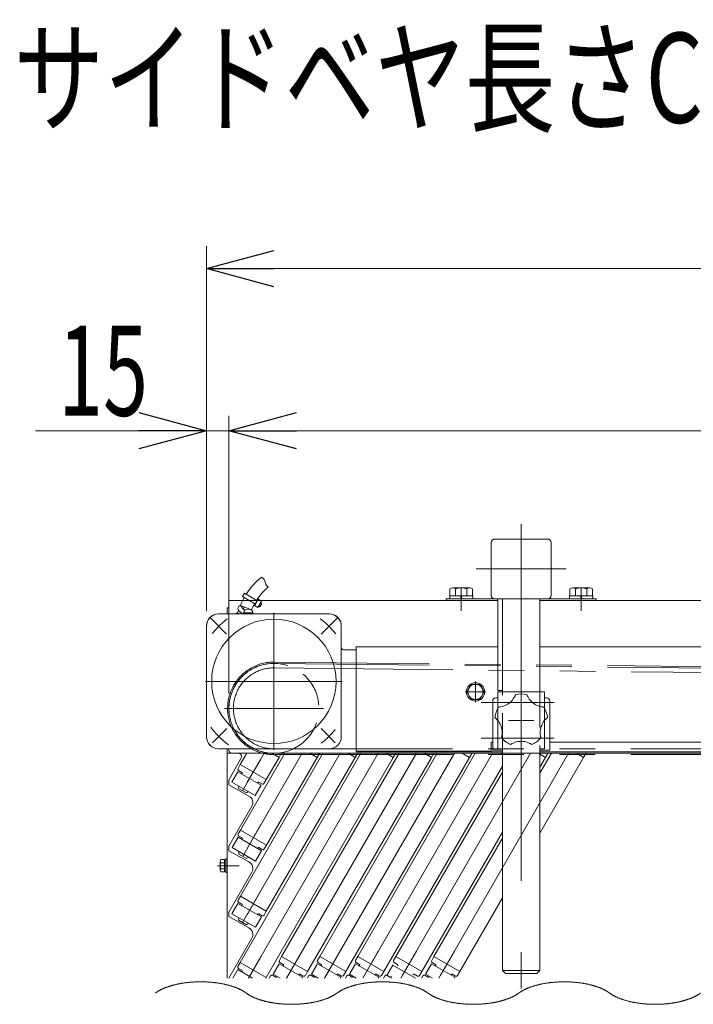
# Model space of a CAD drawing. Units: millimetres. Extents: x -2955 to 2955, y -2027 to 2027.
# Drawn here: x 1370 to 1819, y 140 to 797 of the extents above; entities that cross this region are included whole.
import ezdxf
from ezdxf.enums import TextEntityAlignment as Align

# ---------------------------------------------------------------- set-up
doc = ezdxf.new("R2010")
doc.units = ezdxf.units.MM
doc.header["$LTSCALE"] = 3.75
for name, pattern in [('CENTERX2', [101.6, 63.5, -12.7, 12.7, -12.7]), ('DASHED2', [9.525, 6.35, -3.175]), ('PHANTOM', [63.5, 31.75, -6.35, 6.35, -6.35, 6.35, -6.35])]:
    doc.linetypes.add(name, pattern=pattern)
for name, color, linetype in [('11', 7, 'Continuous'), ('13', 7, 'Continuous'), ('37', 7, 'Continuous'), ('39', 7, 'Continuous'), ('43', 7, 'Continuous'), ('5', 7, 'Continuous'), ('50', 7, 'Continuous'), ('54', 7, 'Continuous'), ('55', 7, 'Continuous'), ('56', 7, 'Continuous'), ('61', 7, 'Continuous'), ('74', 7, 'Continuous'), ('78', 7, 'Continuous'), ('79', 7, 'Continuous'), ('9', 7, 'Continuous'), ('Layer0079', 7, 'Continuous'), ('Layer0081', 7, 'Continuous'), ('Layer0082', 7, 'Continuous'), ('Layer0083', 7, 'Continuous'), ('Layer0084', 7, 'Continuous'), ('Layer0085', 7, 'Continuous')]:
    doc.layers.add(name, color=color, linetype=linetype)
doc.styles.add('dcStyle0', font='ＭＳ Ｐゴシック')
doc.dimstyles.new('dc_Rotated', dxfattribs={"dimtxt": 60, "dimasz": 45.000029, "dimexe": 10, "dimexo": 15, "dimgap": 15, "dimtad": 3, "dimdec": 8, "dimdsep": 46, "dimtxsty": 'dcStyle0', "dimblk1": 'OPEN30', "dimblk2": 'OPEN30', "dimsah": 1, "dimcen": 0.09, "dimclrd": 2, "dimclre": 2, "dimclrt": 2, "dimadec": 0, "dimazin": 2, "dimtfac": 1, "dimtdec": 4, "dimtmove": 0, "dimatfit": 3, "dimfxl": 1, "dimarcsym": 1})

# ---------------------------------------------------------------- blocks, each defined once
blk = doc.blocks.new('DC_GROUP_W_SGA_S_030A_3_6')
at = {"color": 3, "linetype": 'Continuous', "lineweight": 13}
for points in [[(1520.78, 147.57), (1519.96, 148.18), (1517.18, 149.85), (1512.86, 151.67), (1507.88, 153.15), (1502.37, 154.24), (1496.51, 154.9), (1490.47, 155.13), (1484.42, 154.9), (1478.56, 154.24), (1473.05, 153.15), (1468.07, 151.67), (1463.75, 149.85), (1460.98, 148.18), (1460.16, 147.57)], [(1642.02, 147.57), (1641.2, 148.18), (1638.42, 149.85), (1634.11, 151.67), (1629.12, 153.15), (1623.62, 154.24), (1617.75, 154.9), (1611.71, 155.13), (1605.67, 154.9), (1599.8, 154.24), (1594.3, 153.15), (1589.31, 151.67), (1585, 149.85), (1582.22, 148.18), (1581.4, 147.57)], [(1763.26, 147.57), (1762.44, 148.18), (1759.67, 149.85), (1755.35, 151.67), (1750.37, 153.15), (1744.86, 154.24), (1739, 154.9), (1732.95, 155.13), (1726.91, 154.9), (1721.05, 154.24), (1715.54, 153.15), (1710.56, 151.67), (1706.24, 149.85), (1703.46, 148.18), (1702.64, 147.57)], [(1520.78, 147.57), (1521.6, 146.96), (1524.37, 145.29), (1528.69, 143.47), (1533.68, 141.99), (1539.18, 140.9), (1545.04, 140.24), (1551.09, 140.01), (1557.13, 140.24), (1563, 140.9), (1568.5, 141.99), (1573.49, 143.47), (1577.8, 145.29), (1580.58, 146.96), (1581.4, 147.57)], [(1642.02, 147.57), (1642.84, 146.96), (1645.62, 145.29), (1649.93, 143.47), (1654.92, 141.99), (1660.42, 140.9), (1666.29, 140.24), (1672.33, 140.01), (1678.38, 140.24), (1684.24, 140.9), (1689.74, 141.99), (1694.73, 143.47), (1699.05, 145.29), (1701.82, 146.96), (1702.64, 147.57)], [(1763.26, 147.57), (1764.09, 146.96), (1766.86, 145.29), (1771.18, 143.47), (1776.16, 141.99), (1781.67, 140.9), (1787.53, 140.24), (1793.58, 140.01), (1799.62, 140.24), (1805.48, 140.9), (1810.99, 141.99), (1815.97, 143.47), (1820.29, 145.29), (1823.06, 146.96), (1823.89, 147.57)]]:
    blk.add_open_spline(points, degree=2, knots=[9.138923, 9.138923, 9.138923, 11.190307, 15.588431, 20.544041, 25.972226, 31.757415, 37.764267, 43.846224, 49.853077, 55.638265, 61.06645, 66.022061, 70.420185, 72.471569, 72.471569, 72.471569], dxfattribs=at)
blk = doc.blocks.new('_Open30')
at = {"color": 0, "linetype": 'ByBlock', "lineweight": -2}
for p, q in [((-1, 0.267949), (0, 0)), ((0, 0), (-1, -0.267949)), ((0, 0), (-1, 0))]:
    blk.add_line(p, q, dxfattribs=at)
blk = doc.blocks.new('*D150')
at = {"color": 2, "linetype": 'Continuous', "lineweight": 13}
for p, q in [((1509.24, 347.57), (1509.24, 532.87)), ((2519.24, 419.57), (2519.24, 532.87)), ((1509.24, 522.87), (2519.24, 522.87))]:
    blk.add_line(p, q, dxfattribs=at)
at = {"color": 2, "xscale": 45.00004211422929, "yscale": 44.99984052335464}
for p, rotation in [((1509.24, 522.87), 180), ((2519.24, 522.87), 360)]:
    blk.add_blockref('_Open30', p, dxfattribs=dict(at, rotation=rotation))
at = {"color": 2, "style": 'dcStyle0', "width": 0.6875}
blk.add_text('1010', height=60, dxfattribs=at).set_placement((1954.24, 537.87), (2074.24, 537.87), align=Align.FIT)
blk = doc.blocks.new('*D152')
at = {"color": 2, "linetype": 'Continuous', "lineweight": 13}
for p, q in [((1494.24, 402.37), (1494.24, 532.87)), ((1509.24, 347.57), (1509.24, 532.87)), ((1380.26, 522.87), (1494.24, 522.87)), ((1509.24, 522.87), (1494.24, 522.87))]:
    blk.add_line(p, q, dxfattribs=at)
at = {"color": 2, "xscale": 45.00004211422929, "yscale": 44.99984052335464, "rotation": 360}
blk.add_blockref('_Open30', (1494.24, 522.87), dxfattribs=at)
at = {"color": 2, "style": 'dcStyle0', "width": 0.6875}
blk.add_text('15', height=60, dxfattribs=at).set_placement((1395.26, 532.87), (1455.26, 532.87), align=Align.FIT)
blk = doc.blocks.new('DC_GROUP_W_SGA_S_030A_3_199')
at = {"color": 140, "linetype": 'Continuous', "lineweight": 13}
for p, q in [((1736.73, 412.57), (1736.73, 417.35)), ((1749.87, 418.07), (1738.61, 418.07)), ((1740.49, 412.57), (1740.49, 417.35)), ((1747.99, 412.57), (1747.99, 417.35)), ((1751.75, 412.57), (1751.75, 417.35)), ((1736.54, 410.57), (1736.54, 412.57)), ((1751.94, 412.57), (1736.54, 412.57)), ((1751.94, 410.57), (1736.54, 410.57)), ((1743.7, 412.57), (1744.24, 410.57)), ((1744.24, 412.57), (1744.78, 410.57)), ((1751.94, 410.57), (1751.94, 412.57))]:
    blk.add_line(p, q, dxfattribs=at)
at = {"color": 3, "linetype": 'CENTERX2', "lineweight": 13}
blk.add_line((1744.24, 418.07), (1744.24, 410.57), dxfattribs=at)
at = {"color": 140, "linetype": 'Continuous', "lineweight": 13}
for centre, radius, start, end in [((1738.61, 415.28), 2.79, 47.7545, 132.2455), ((1744.24, 407.99), 10.08, 68.13455, 111.86545), ((1749.87, 415.28), 2.79, 47.7545, 132.2455)]:
    blk.add_arc(centre, radius, start, end, dxfattribs=at)
blk = doc.blocks.new('DC_GROUP_W_SGA_S_030A_3_198')
at = {"linetype": 'Continuous'}
blk.add_blockref('DC_GROUP_W_SGA_S_030A_3_199', (0, 0), dxfattribs=at)
blk = doc.blocks.new('DC_GROUP_W_SGA_S_030A_3_201')
at = {"color": 140, "linetype": 'Continuous', "lineweight": 13}
for p, q in [((1656.73, 412.57), (1656.73, 417.35)), ((1669.87, 418.07), (1658.61, 418.07)), ((1660.49, 412.57), (1660.49, 417.35)), ((1667.99, 412.57), (1667.99, 417.35)), ((1671.75, 412.57), (1671.75, 417.35)), ((1656.54, 410.57), (1656.54, 412.57)), ((1671.94, 412.57), (1656.54, 412.57)), ((1671.94, 410.57), (1656.54, 410.57)), ((1663.7, 412.57), (1664.24, 410.57)), ((1664.24, 412.57), (1664.78, 410.57)), ((1671.94, 410.57), (1671.94, 412.57))]:
    blk.add_line(p, q, dxfattribs=at)
at = {"color": 3, "linetype": 'CENTERX2', "lineweight": 13}
blk.add_line((1664.24, 418.07), (1664.24, 410.57), dxfattribs=at)
at = {"color": 140, "linetype": 'Continuous', "lineweight": 13}
for centre, radius, start, end in [((1658.61, 415.28), 2.79, 47.7545, 132.2455), ((1664.24, 407.99), 10.08, 68.13455, 111.86545), ((1669.87, 415.28), 2.79, 47.7545, 132.2455)]:
    blk.add_arc(centre, radius, start, end, dxfattribs=at)
blk = doc.blocks.new('DC_GROUP_W_SGA_S_030A_3_200')
at = {"linetype": 'Continuous'}
blk.add_blockref('DC_GROUP_W_SGA_S_030A_3_201', (0, 0), dxfattribs=at)
blk = doc.blocks.new('DC_GROUP_W_SGA_S_030A_3_130')
at = {"layer": '56', "color": 7, "linetype": 'Continuous', "lineweight": 13}
for p, q in [((1502.24, 400.57), (1576.24, 400.57)), ((1494.24, 318.57), (1494.24, 392.57)), ((1584.24, 378.57), (1584.24, 392.57)), ((1586.24, 376.57), (1594.24, 376.57)), ((1594.24, 310.57), (1502.24, 310.57))]:
    blk.add_line(p, q, dxfattribs=at)
at = {"layer": '56', "color": 3, "linetype": 'CENTERX2', "lineweight": 13}
blk.add_line((1539.24, 391.57), (1539.24, 397.57), dxfattribs=at)
at = {"layer": '56', "color": 7, "linetype": 'Continuous', "lineweight": 13}
for centre, radius, start, end in [((1502.24, 392.57), 8, 90, 180), ((1576.24, 392.57), 8, 0, 90), ((1586.24, 378.57), 2, 180, 270), ((1598.24, 321.07), 4.2, 162.24721, 197.75279), ((1502.24, 318.57), 8, 180, 270)]:
    blk.add_arc(centre, radius, start, end, dxfattribs=at)
blk = doc.blocks.new('DC_GROUP_W_SGA_S_030A_3_129')
at = {"layer": '55', "color": 7, "linetype": 'Continuous', "lineweight": 13}
for p, q in [((1519.59, 414.43), (1518.32, 412.28)), ((1519.59, 414.43), (1528.2, 409.36)), ((1518.32, 412.28), (1526.93, 407.2)), ((1528.81, 410.38), (1526.33, 406.18)), ((1530.96, 409.11), (1528.48, 404.91)), ((1528.81, 410.38), (1530.96, 409.11)), ((1531.22, 407.58), (1529.95, 405.42)), ((1530.36, 408.09), (1531.22, 407.58)), ((1514.18, 401.1), (1513.99, 400.57)), ((1514.76, 401.42), (1516.8, 400.57)), ((1515.02, 401.31), (1515.7, 402.96)), ((1516.97, 406.28), (1524.36, 403.22)), ((1517.53, 400.57), (1517.75, 401.12)), ((1518.88, 403.83), (1519.46, 405.25)), ((1525.49, 401.27), (1518.99, 401.27)), ((1518.99, 401.27), (1518.99, 400.57)), ((1519.44, 401.27), (1519.44, 402.54)), ((1525.04, 401.27), (1525.04, 402.54)), ((1525.49, 401.27), (1525.49, 400.57)), ((1526.33, 406.18), (1528.48, 404.91)), ((1529.09, 405.93), (1529.95, 405.42)), ((1576.04, 400.57), (1502.44, 400.57)), ((1494.24, 318.77), (1494.24, 392.37)), ((1584.24, 318.77), (1584.24, 392.37)), ((1576.04, 310.57), (1502.44, 310.57))]:
    blk.add_line(p, q, dxfattribs=at)
at = {"layer": '55', "color": 3, "linetype": 'CENTERX2', "lineweight": 13}
for p, q in [((1539.24, 309.92), (1539.24, 401.22)), ((1507.69, 387.12), (1496.64, 398.17)), ((1570.79, 387.12), (1581.84, 398.17)), ((1493.59, 355.57), (1584.89, 355.57)), ((1507.8, 324.13), (1498.32, 314.65)), ((1570.68, 324.13), (1580.16, 314.65))]:
    blk.add_line(p, q, dxfattribs=at)
at = {"layer": '55', "color": 7, "linetype": 'Continuous', "lineweight": 13}
blk.add_circle((1539.24, 355.57), 41.5, dxfattribs=at)
for centre, radius, start, end in [((1557.32, 391.21), 42.92, 127.83449, 148.35121), ((1528.47, 420.64), 5.13, 7.29521, 60.5432), ((1538.23, 422.39), 4.8, 193.20333, 235.02187), ((1557.32, 391.21), 34.92, 128.71368, 148.08802), ((1557.01, 390.83), 42.92, 151.05145, 158.90497), ((1557.01, 390.83), 34.92, 151.40695, 159.22689), ((1514.65, 400.93), 0.5, 70, 160), ((1517.27, 404.2), 2.05, 95.84283, 200.00134), ((1521.28, 407.13), 6.96, 211.39885, 250.75985), ((1523.06, 408.87), 6.55, 203.64922, 241.5611), ((1519.94, 402.54), 0.5, 120.73787, 180), ((1522.24, 398.67), 5, 59.26213, 120.73787), ((1524.54, 402.54), 0.5, 360, 59.26213), ((1502.44, 392.37), 8.2, 90, 180), ((1576.04, 392.37), 8.2, 0, 90), ((1502.44, 318.77), 8.2, 180, 270), ((1576.04, 318.77), 8.2, 270, 0)]:
    blk.add_arc(centre, radius, start, end, dxfattribs=at)
at = {"layer": '55', "color": 3, "linetype": 'CENTERX2', "lineweight": 13}
for start, end in [(126.43679, 142.09993), (37.49129, 53.56321), (215.85241, 234.42644), (307.72139, 321.83463)]:
    blk.add_arc((1539.24, 355.57), 52, start, end, dxfattribs=at)
blk = doc.blocks.new('*D177')
at = {"layer": '54', "color": 2, "linetype": 'Continuous', "lineweight": 13}
for p, q in [((1494.24, 402.37), (1494.24, 646.01)), ((2619.24, 341.87), (2619.24, 646.01)), ((1494.24, 631.01), (2619.24, 631.01))]:
    blk.add_line(p, q, dxfattribs=at)
at = {"layer": '54', "color": 2, "xscale": 45.00004211422929, "yscale": 44.99984052335464}
for p, rotation in [((1494.24, 631.01), 180), ((2619.24, 631.01), 360)]:
    blk.add_blockref('_Open30', p, dxfattribs=dict(at, rotation=rotation))
at = {"layer": '54', "color": 2, "style": 'dcStyle0', "width": 0.6875}
blk.add_text('1125', height=60, dxfattribs=at).set_placement((1996.74, 646.01), (2116.74, 646.01), align=Align.FIT)
blk = doc.blocks.new('DC_GROUP_W_SGA_S_030A_3_128')
at = {"layer": '43', "color": 7, "linetype": 'Continuous', "lineweight": 13}
for p, q in [((1814.24, 409.57), (2356.74, 409.57)), ((1814.24, 307.57), (2356.74, 307.57))]:
    blk.add_line(p, q, dxfattribs=at)
blk = doc.blocks.new('DC_GROUP_W_SGA_S_030A_3_127')
at = {"layer": '43', "color": 7, "linetype": 'Continuous', "lineweight": 13}
for p, q in [((1509.24, 409.57), (1688.74, 409.57)), ((1509.24, 409.57), (1509.24, 400.57)), ((1716.74, 409.57), (1814.24, 409.57)), ((1511.24, 307.57), (1691.74, 307.57)), ((1716.74, 307.57), (1814.24, 307.57))]:
    blk.add_line(p, q, dxfattribs=at)
at = {"layer": '43', "color": 3, "linetype": 'PHANTOM', "lineweight": 13}
blk.add_line((1716.74, 307.57), (1691.74, 307.57), dxfattribs=at)
at = {"layer": '43', "color": 7, "linetype": 'Continuous', "lineweight": 13}
blk.add_arc((1511.24, 309.57), 2, 180, 270, dxfattribs=at)
at = {"layer": '43', "linetype": 'Continuous'}
blk.add_blockref('DC_GROUP_W_SGA_S_030A_3_128', (0, 0), dxfattribs=at)
blk = doc.blocks.new('DC_GROUP_W_SGA_S_030A_3_247')
at = {"layer": '43', "color": 3, "linetype": 'CENTERX2', "lineweight": 13}
blk.add_line((1679.84, 348.57), (1667.64, 348.57), dxfattribs=at)
at = {"layer": '43', "color": 140, "linetype": 'Continuous', "lineweight": 13}
for p, q in [((1670.85, 353.57), (1667.97, 348.57)), ((1667.97, 348.57), (1670.85, 343.57)), ((1676.63, 353.57), (1670.85, 353.57)), ((1679.51, 348.57), (1676.63, 353.57)), ((1676.63, 343.57), (1679.51, 348.57)), ((1670.85, 343.57), (1676.63, 343.57))]:
    blk.add_line(p, q, dxfattribs=at)
blk.add_circle((1673.74, 348.57), 5, dxfattribs=at)
blk = doc.blocks.new('DC_GROUP_W_SGA_S_030A_3_246')
at = {"layer": '43', "color": 3, "linetype": 'CENTERX2', "lineweight": 13}
blk.add_line((1673.74, 342.47), (1673.74, 354.67), dxfattribs=at)
at = {"layer": '43', "color": 140, "linetype": 'Continuous', "lineweight": 13}
blk.add_circle((1673.74, 348.57), 6.1, dxfattribs=at)
at = {"layer": '43', "linetype": 'Continuous'}
blk.add_blockref('DC_GROUP_W_SGA_S_030A_3_247', (0, 0), dxfattribs=at)
blk = doc.blocks.new('DC_GROUP_W_SGA_S_030A_3_122')
at = {"layer": '37', "color": 3, "linetype": 'CENTERX2', "lineweight": 13}
for p, q in [((1704.24, 460.57), (1704.24, 150.57)), ((1734.24, 430.57), (1674.24, 430.57))]:
    blk.add_line(p, q, dxfattribs=at)
at = {"layer": '37', "color": 7, "linetype": 'Continuous', "lineweight": 13}
for p, q in [((1684.24, 413.07), (1684.24, 448.07)), ((1721.74, 450.57), (1686.74, 450.57)), ((1724.24, 448.07), (1724.24, 413.07)), ((1654.24, 410.57), (1754.24, 410.57)), ((1654.24, 409.57), (1654.24, 410.57)), ((1688.74, 410.57), (1688.74, 349.57)), ((1691.74, 348.57), (1691.74, 410.57)), ((1716.74, 410.57), (1716.74, 348.57)), ((1754.24, 410.57), (1754.24, 409.57)), ((1688.74, 349.57), (1691.74, 349.57)), ((1691.74, 162.57), (1691.74, 310.57)), ((1716.74, 310.57), (1716.74, 162.57)), ((1691.74, 162.57), (1693.74, 160.57)), ((1716.74, 162.57), (1691.74, 162.57)), ((1714.74, 160.57), (1693.74, 160.57)), ((1716.74, 162.57), (1714.74, 160.57))]:
    blk.add_line(p, q, dxfattribs=at)
at = {"layer": '37', "color": 4, "linetype": 'DASHED2', "lineweight": 13}
for p, q in [((1691.74, 310.57), (1691.74, 348.57)), ((1716.74, 348.57), (1716.74, 310.57))]:
    blk.add_line(p, q, dxfattribs=at)
at = {"layer": '37', "color": 7, "linetype": 'Continuous', "lineweight": 13}
for centre, start, end in [((1686.74, 448.07), 90, 180), ((1721.74, 448.07), 0, 90), ((1686.74, 413.07), 180, 270), ((1721.74, 413.07), 270, 0)]:
    blk.add_arc(centre, 2.5, start, end, dxfattribs=at)
blk = doc.blocks.new('DC_GROUP_W_SGA_S_030A_3_124')
at = {"layer": 'Layer0084', "color": 7, "linetype": 'Continuous', "lineweight": 18}
for p, q in [((1696.22, 341.04), (1697.03, 341.72)), ((1697.03, 341.72), (1697.79, 342.46)), ((1697.79, 342.46), (1698.39, 343.13)), ((1698.39, 343.13), (1698.94, 343.84)), ((1698.94, 343.84), (1699.44, 344.61)), ((1699.44, 344.61), (1699.89, 345.4)), ((1699.99, 345.6), (1699.89, 345.4)), ((1700.13, 345.88), (1699.99, 345.6)), ((1700.25, 346.15), (1700.13, 345.88)), ((1700.33, 346.33), (1700.25, 346.15)), ((1700.39, 346.48), (1700.33, 346.33)), ((1700.44, 346.6), (1700.39, 346.48)), ((1700.48, 346.69), (1700.44, 346.6)), ((1700.5, 346.75), (1700.48, 346.69)), ((1700.51, 346.77), (1700.5, 346.75)), ((1707.95, 346.76), (1707.95, 346.78)), ((1707.97, 346.72), (1707.95, 346.76)), ((1708.01, 346.62), (1707.97, 346.72)), ((1708.07, 346.47), (1708.01, 346.62)), ((1708.14, 346.29), (1708.07, 346.47)), ((1708.23, 346.09), (1708.14, 346.29)), ((1708.39, 345.75), (1708.23, 346.09)), ((1708.57, 345.4), (1708.39, 345.75)), ((1708.57, 345.4), (1709.08, 344.51)), ((1709.08, 344.51), (1709.66, 343.66)), ((1709.66, 343.66), (1710.34, 342.82)), ((1710.34, 342.82), (1711.08, 342.05)), ((1711.08, 342.05), (1711.85, 341.37)), ((1689.04, 338.41), (1689.02, 338.41)), ((1689.08, 338.42), (1689.04, 338.41)), ((1689.19, 338.42), (1689.08, 338.42)), ((1689.35, 338.43), (1689.19, 338.42)), ((1689.54, 338.45), (1689.35, 338.43)), ((1689.77, 338.47), (1689.54, 338.45)), ((1690.13, 338.52), (1689.77, 338.47)), ((1690.52, 338.58), (1690.13, 338.52)), ((1690.52, 338.58), (1691.53, 338.79)), ((1691.53, 338.79), (1692.52, 339.08)), ((1692.52, 339.08), (1693.52, 339.47)), ((1693.52, 339.47), (1694.49, 339.93)), ((1694.49, 339.93), (1695.37, 340.45)), ((1695.37, 340.45), (1696.22, 341.04)), ((1711.85, 341.37), (1712.67, 340.75)), ((1712.67, 340.75), (1713.57, 340.18)), ((1713.57, 340.18), (1714.5, 339.68)), ((1714.5, 339.68), (1715.33, 339.32)), ((1715.33, 339.32), (1716.18, 339.02)), ((1716.18, 339.02), (1717.06, 338.78)), ((1717.06, 338.78), (1717.95, 338.6)), ((1718.17, 338.56), (1717.95, 338.6)), ((1718.49, 338.52), (1718.17, 338.56)), ((1718.78, 338.49), (1718.49, 338.52)), ((1718.97, 338.47), (1718.78, 338.49)), ((1719.13, 338.46), (1718.97, 338.47)), ((1719.26, 338.45), (1719.13, 338.46)), ((1719.36, 338.44), (1719.26, 338.45)), ((1719.42, 338.44), (1719.36, 338.44)), ((1719.44, 338.44), (1719.42, 338.44)), ((1686.73, 331.33), (1686.74, 331.32)), ((1686.74, 331.32), (1686.79, 331.28)), ((1686.79, 331.28), (1686.87, 331.22)), ((1686.87, 331.22), (1686.97, 331.14)), ((1686.97, 331.14), (1687.09, 331.03)), ((1687.09, 331.03), (1687.24, 330.9)), ((1687.24, 330.9), (1687.45, 330.7)), ((1687.45, 330.7), (1687.68, 330.48)), ((1687.68, 330.48), (1687.84, 330.32)), ((1688.46, 329.66), (1687.84, 330.32)), ((1689.02, 328.94), (1688.46, 329.66)), ((1689.53, 328.2), (1689.02, 328.94)), ((1719.62, 329.18), (1719.01, 328.32)), ((1720.28, 329.98), (1719.62, 329.18)), ((1720.64, 330.35), (1720.28, 329.98)), ((1720.64, 330.35), (1720.91, 330.62)), ((1720.91, 330.62), (1721.18, 330.87)), ((1721.18, 330.87), (1721.35, 331.02)), ((1721.35, 331.02), (1721.5, 331.15)), ((1721.5, 331.15), (1721.62, 331.25)), ((1721.62, 331.25), (1721.7, 331.32)), ((1721.7, 331.32), (1721.74, 331.35)), ((1721.74, 331.35), (1721.75, 331.36)), ((1689.99, 327.42), (1689.53, 328.2)), ((1690.24, 326.95), (1689.99, 327.42)), ((1690.67, 325.98), (1690.24, 326.95)), ((1691.01, 324.99), (1690.67, 325.98)), ((1691.21, 324.25), (1691.01, 324.99)), ((1691.37, 323.5), (1691.21, 324.25)), ((1691.45, 322.96), (1691.37, 323.5)), ((1691.56, 321.89), (1691.45, 322.96)), ((1716.94, 322.03), (1716.92, 321.13)), ((1717.03, 322.93), (1716.94, 322.03)), ((1717.11, 323.46), (1717.03, 322.93)), ((1717.33, 324.5), (1717.11, 323.46)), ((1717.63, 325.5), (1717.33, 324.5)), ((1717.91, 326.22), (1717.63, 325.5)), ((1718.22, 326.92), (1717.91, 326.22)), ((1718.47, 327.4), (1718.22, 326.92)), ((1719.01, 328.32), (1718.47, 327.4)), ((1691.14, 317.89), (1691.13, 317.85)), ((1691.13, 317.85), (1691.13, 317.83)), ((1691.17, 318), (1691.14, 317.89)), ((1691.21, 318.15), (1691.17, 318)), ((1691.25, 318.34), (1691.21, 318.15)), ((1691.3, 318.56), (1691.25, 318.34)), ((1691.37, 318.92), (1691.3, 318.56)), ((1691.43, 319.3), (1691.37, 318.92)), ((1691.43, 319.3), (1691.5, 319.81)), ((1691.5, 319.81), (1691.57, 320.84)), ((1691.57, 320.84), (1691.56, 321.89)), ((1702.41, 315.44), (1701.88, 315.36)), ((1703.46, 315.55), (1702.41, 315.44)), ((1704.51, 315.57), (1703.46, 315.55)), ((1705.28, 315.54), (1704.51, 315.57)), ((1706.04, 315.45), (1705.28, 315.54)), ((1706.57, 315.37), (1706.04, 315.45)), ((1716.92, 321.13), (1716.96, 320.22)), ((1716.96, 320.22), (1717.06, 319.32)), ((1717.1, 319.1), (1717.06, 319.32)), ((1717.15, 318.79), (1717.1, 319.1)), ((1717.21, 318.5), (1717.15, 318.79)), ((1717.25, 318.31), (1717.21, 318.5)), ((1717.29, 318.15), (1717.25, 318.31)), ((1717.32, 318.02), (1717.29, 318.15)), ((1717.35, 317.93), (1717.32, 318.02)), ((1717.36, 317.87), (1717.35, 317.93)), ((1717.37, 317.85), (1717.36, 317.87)), ((1697.15, 313.46), (1697.17, 313.47)), ((1697.17, 313.47), (1697.22, 313.51)), ((1697.22, 313.51), (1697.3, 313.56)), ((1697.3, 313.56), (1697.41, 313.63)), ((1697.41, 313.63), (1697.55, 313.71)), ((1697.55, 313.71), (1697.72, 313.81)), ((1697.72, 313.81), (1697.97, 313.96)), ((1697.97, 313.96), (1698.26, 314.11)), ((1698.26, 314.11), (1698.46, 314.21)), ((1699.28, 314.59), (1698.46, 314.21)), ((1700.14, 314.91), (1699.28, 314.59)), ((1701, 315.16), (1700.14, 314.91)), ((1701.88, 315.36), (1701, 315.16)), ((1707.62, 315.13), (1706.57, 315.37)), ((1708.63, 314.82), (1707.62, 315.13)), ((1709.58, 314.44), (1708.63, 314.82)), ((1710.05, 314.22), (1709.58, 314.44)), ((1710.05, 314.22), (1710.4, 314.04)), ((1710.4, 314.04), (1710.72, 313.86)), ((1710.72, 313.86), (1710.91, 313.75)), ((1710.91, 313.75), (1711.08, 313.65)), ((1711.08, 313.65), (1711.21, 313.56)), ((1711.21, 313.56), (1711.3, 313.5)), ((1711.3, 313.5), (1711.34, 313.48)), ((1711.34, 313.48), (1711.35, 313.47))]:
    blk.add_line(p, q, dxfattribs=at)
at = {"layer": 'Layer0084', "color": 3, "linetype": 'CENTERX2', "lineweight": 13}
blk.add_line((1695.84, 329.57), (1712.64, 329.57), dxfattribs=at)
at = {"layer": 'Layer0084', "color": 7, "linetype": 'Continuous', "lineweight": 18}
for start, end in [(77.83701, 102.24869), (149.83701, 174.24869), (5.83701, 30.24869), (221.83701, 246.24869), (293.83701, 318.24869)]:
    blk.add_arc((1704.24, 329.57), 17.6, start, end, dxfattribs=at)
blk = doc.blocks.new('DC_GROUP_W_SGA_S_030A_3_131')
at = {"layer": '61', "color": 3, "linetype": 'CENTERX2', "lineweight": 13}
blk.add_line((1506.24, 337.57), (1572.24, 337.57), dxfattribs=at)
at = {"layer": '61', "color": 4, "linetype": 'DASHED2', "lineweight": 13}
blk.add_arc((1539.24, 337.57), 30, 295.84193, 244.15807, dxfattribs=at)
at = {"layer": '61', "color": 7, "linetype": 'Continuous', "lineweight": 13}
blk.add_arc((1539.24, 337.57), 30, 244.15807, 295.84193, dxfattribs=at)
blk = doc.blocks.new('DC_GROUP_W_SGA_S_030A_3_123')
at = {"layer": 'Layer0083', "color": 7, "linetype": 'Continuous', "lineweight": 13}
for p, q in [((1685.24, 342.57), (1685.24, 309.57)), ((1687.24, 344.57), (1688.64, 344.57)), ((1721.24, 344.57), (1719.84, 344.57)), ((1723.24, 342.57), (1723.24, 309.57)), ((1691.74, 309.57), (1685.24, 309.57)), ((1723.24, 309.57), (1716.74, 309.57))]:
    blk.add_line(p, q, dxfattribs=at)
for centre, start, end in [((1687.24, 342.57), 90, 180), ((1721.24, 342.57), 0, 90)]:
    blk.add_arc(centre, 2, start, end, dxfattribs=at)
blk = doc.blocks.new('DC_GROUP_W_SGA_S_030A_3_125')
at = {"layer": 'Layer0081', "color": 7, "linetype": 'Continuous', "lineweight": 13}
for p, q in [((1691.64, 348.57), (1688.64, 348.57)), ((1688.64, 348.57), (1688.64, 337.72)), ((1716.84, 348.57), (1719.84, 348.57)), ((1719.84, 348.57), (1719.84, 337.72)), ((1688.64, 329.3), (1688.64, 310.57)), ((1719.84, 329.44), (1719.84, 310.57)), ((1691.74, 310.57), (1688.64, 310.57)), ((1719.84, 310.57), (1716.74, 310.57))]:
    blk.add_line(p, q, dxfattribs=at)
at = {"layer": 'Layer0081', "color": 4, "linetype": 'DASHED2', "lineweight": 13}
for p, q in [((1688.64, 329.3), (1688.64, 337.72)), ((1719.84, 329.44), (1719.84, 337.72))]:
    blk.add_line(p, q, dxfattribs=at)

msp = doc.modelspace()

# ---------------------------------------------------------------- linework, layer by layer
at = {"layer": '11', "color": 3, "linetype": 'CENTERX2', "lineweight": 13}
for p, q in [((1530.48775889, 303.71798787), (1521.28775889, 287.78312045)), ((1530.63775889, 259.98370498), (1521.43775889, 244.04883755)), ((1530.53775889, 215.81640939), (1521.33775889, 199.88154196)), ((1530.43775889, 171.6491138), (1522.30934562, 157.57028902)), ((1558.08775889, 175.54622811), (1548.88775889, 159.61136069)), ((1583.48775889, 175.54622811), (1574.28775889, 159.61136069)), ((1608.88775889, 175.54622811), (1599.68775889, 159.61136069)), ((1634.28775889, 175.54622811), (1625.08775889, 159.61136069)), ((1659.68775889, 175.54622811), (1650.48775889, 159.61136069)), ((1548.38775889, 158.74533528), (1547.70934562, 157.57028902)), ((1573.78775889, 158.74533528), (1573.10934562, 157.57028902)), ((1599.18775889, 158.74533528), (1598.50934562, 157.57028902)), ((1624.58775889, 158.74533528), (1623.90934562, 157.57028902)), ((1649.98775889, 158.74533528), (1649.30934562, 157.57028902))]:
    msp.add_line(p, q, dxfattribs=at)
at = {"layer": '11', "color": 7, "linetype": 'Continuous', "lineweight": 13}
for p, q in [((1516.82750485, 300.05773384), (1515.32750485, 297.45965763)), ((1515.69353026, 296.09363222), (1517.85859377, 294.84363222)), ((1534.14801293, 290.05773384), (1516.82750485, 300.05773384)), ((1518.04160647, 294.16061952), (1517.84160647, 293.81420936)), ((1532.64801293, 287.45965763), (1534.14801293, 290.05773384)), ((1528.23391132, 287.81420936), (1528.43391132, 288.16061952)), ((1529.11692402, 288.34363222), (1531.28198753, 287.09363222)), ((1516.97750485, 256.32345095), (1515.47750485, 253.72537473)), ((1516.97750485, 256.32345095), (1534.29801293, 246.32345095)), ((1515.84353026, 252.35934933), (1518.00859377, 251.10934933)), ((1518.19160647, 250.42633663), (1517.99160647, 250.07992647)), ((1528.38391132, 244.07992647), (1528.58391132, 244.42633663)), ((1529.26692402, 244.60934933), (1531.43198753, 243.35934933)), ((1532.79801293, 243.72537473), (1534.29801293, 246.32345095)), ((1516.87750485, 212.15615535), (1515.37750485, 209.55807914)), ((1534.19801293, 202.15615535), (1516.87750485, 212.15615535)), ((1515.74353026, 208.19205374), (1517.90859377, 206.94205374)), ((1518.09160647, 206.25904104), (1517.89160647, 205.91263087)), ((1528.28391132, 199.91263087), (1528.48391132, 200.25904104)), ((1529.16692402, 200.44205374), (1531.33198753, 199.19205374)), ((1532.69801293, 199.55807914), (1534.19801293, 202.15615535)), ((1544.42750485, 171.88597408), (1542.92750485, 169.28789787)), ((1544.42750485, 171.88597408), (1561.74801293, 161.88597408)), ((1569.82750485, 171.88597408), (1568.32750485, 169.28789787)), ((1587.14801293, 161.88597408), (1569.82750485, 171.88597408)), ((1595.22750485, 171.88597408), (1593.72750485, 169.28789787)), ((1612.54801293, 161.88597408), (1595.22750485, 171.88597408)), ((1620.62750485, 171.88597408), (1619.12750485, 169.28789787)), ((1620.62750485, 171.88597408), (1637.94801293, 161.88597408)), ((1646.02750485, 171.88597408), (1644.52750485, 169.28789787)), ((1663.34801293, 161.88597408), (1646.02750485, 171.88597408)), ((1516.77750485, 167.98885976), (1515.27750485, 165.39078355)), ((1516.77750485, 167.98885976), (1534.09801293, 157.98885976)), ((1543.29353026, 167.92187246), (1545.45859377, 166.67187246)), ((1545.64160647, 165.98885976), (1545.44160647, 165.6424496)), ((1568.69353026, 167.92187246), (1570.85859377, 166.67187246)), ((1571.04160647, 165.98885976), (1570.84160647, 165.6424496)), ((1594.09353026, 167.92187246), (1596.25859377, 166.67187246)), ((1596.44160647, 165.98885976), (1596.24160647, 165.6424496)), ((1619.49353026, 167.92187246), (1621.65859377, 166.67187246)), ((1621.84160647, 165.98885976), (1621.64160647, 165.6424496)), ((1644.89353026, 167.92187246), (1647.05859377, 166.67187246)), ((1647.24160647, 165.98885976), (1647.04160647, 165.6424496)), ((1515.64353026, 164.02475814), (1517.80859377, 162.77475814)), ((1517.99160647, 162.09174544), (1517.79160647, 161.74533528)), ((1533.856351, 157.57028902), (1534.09801293, 157.98885976)), ((1537.02750485, 159.0687981), (1536.16234023, 157.57028902)), ((1540.55859377, 158.1848235), (1538.39353026, 159.4348235)), ((1541.44160647, 158.71424637), (1541.24160647, 158.36783621)), ((1555.83391132, 159.6424496), (1556.03391132, 159.98885976)), ((1556.71692402, 160.17187246), (1558.88198753, 158.92187246)), ((1560.24801293, 159.28789787), (1561.74801293, 161.88597408)), ((1562.42750485, 159.0687981), (1561.56234023, 157.57028902)), ((1565.95859377, 158.1848235), (1563.79353026, 159.4348235)), ((1566.84160647, 158.71424637), (1566.64160647, 158.36783621)), ((1581.23391132, 159.6424496), (1581.43391132, 159.98885976)), ((1582.11692402, 160.17187246), (1584.28198753, 158.92187246)), ((1585.64801293, 159.28789787), (1587.14801293, 161.88597408)), ((1587.82750485, 159.0687981), (1586.96234023, 157.57028902)), ((1591.35859377, 158.1848235), (1589.19353026, 159.4348235)), ((1592.24160647, 158.71424637), (1592.04160647, 158.36783621)), ((1606.63391132, 159.6424496), (1606.83391132, 159.98885976)), ((1607.51692402, 160.17187246), (1609.68198753, 158.92187246)), ((1611.04801293, 159.28789787), (1612.54801293, 161.88597408)), ((1613.22750485, 159.0687981), (1612.36234023, 157.57028902)), ((1616.75859377, 158.1848235), (1614.59353026, 159.4348235)), ((1617.64160647, 158.71424637), (1617.44160647, 158.36783621)), ((1632.03391132, 159.6424496), (1632.23391132, 159.98885976)), ((1632.91692402, 160.17187246), (1635.08198753, 158.92187246)), ((1636.44801293, 159.28789787), (1637.94801293, 161.88597408)), ((1638.62750485, 159.0687981), (1637.76234023, 157.57028902)), ((1642.15859377, 158.1848235), (1639.99353026, 159.4348235)), ((1643.04160647, 158.71424637), (1642.84160647, 158.36783621)), ((1657.43391132, 159.6424496), (1657.63391132, 159.98885976)), ((1658.31692402, 160.17187246), (1660.48198753, 158.92187246)), ((1661.84801293, 159.28789787), (1663.34801293, 161.88597408))]:
    msp.add_line(p, q, dxfattribs=at)
for centre, radius, start, end in [((1516.19353026, 296.95965763), 1, 149.9999999999, 239.9999999998), ((1517.60859377, 294.41061952), 0.5, 329.9999999994, 59.9999999999), ((1528.86692402, 287.91061952), 0.5, 60, 150.0000000014), ((1531.78198753, 287.95965763), 1, 239.9999999998, 329.9999999999), ((1516.34353026, 253.22537473), 1, 149.9999999998, 240), ((1517.75859377, 250.67633663), 0.5, 329.9999999999, 59.9999999997), ((1529.01692402, 244.17633663), 0.5, 59.9999999997, 149.9999999999), ((1531.93198753, 244.22537473), 1, 240.0000000002, 329.9999999995), ((1516.24353026, 209.05807914), 1, 150.0000000002, 239.9999999998), ((1517.65859377, 206.50904104), 0.5, 329.9999999998, 59.9999999999), ((1528.91692402, 200.00904104), 0.5, 59.9999999999, 149.9999999998), ((1531.83198753, 200.05807914), 1, 239.9999999998, 329.9999999999), ((1516.14353026, 164.89078355), 1, 150.0000000001, 240.0000000001), ((1543.79353026, 168.78789787), 1, 149.9999999999, 239.9999999998), ((1545.20859377, 166.23885976), 0.5, 329.9999999993, 60.0000000008), ((1569.19353026, 168.78789787), 1, 150.0000000002, 239.9999999998), ((1570.60859377, 166.23885976), 0.5, 330.0000000009, 60.0000000006), ((1594.59353026, 168.78789787), 1, 150.0000000001, 240.0000000002), ((1596.00859377, 166.23885976), 0.5, 329.9999999999, 59.9999999999), ((1619.99353026, 168.78789787), 1, 150.0000000001, 240.0000000002), ((1621.40859377, 166.23885976), 0.5, 329.9999999999, 59.9999999999), ((1645.39353026, 168.78789787), 1, 150.0000000001, 240.0000000002), ((1646.80859377, 166.23885976), 0.5, 329.9999999999, 59.9999999999), ((1517.55859377, 162.34174544), 0.5, 329.9999999999, 59.9999999999), ((1537.89353026, 158.5687981), 1, 59.9999999999, 149.9999999998), ((1540.80859377, 158.61783621), 0.5, 239.9999999999, 329.9999999999), ((1556.46692402, 159.73885976), 0.5, 59.9999999999, 149.9999999999), ((1559.38198753, 159.78789787), 1, 239.9999999998, 330.0000000001), ((1563.29353026, 158.5687981), 1, 59.9999999998, 149.9999999999), ((1566.20859377, 158.61783621), 0.5, 239.9999999999, 329.9999999999), ((1581.86692402, 159.73885976), 0.5, 59.9999999989, 150.0000000004), ((1584.78198753, 159.78789787), 1, 239.9999999993, 329.9999999999), ((1588.69353026, 158.5687981), 1, 59.9999999998, 149.9999999998), ((1591.60859377, 158.61783621), 0.5, 240.0000000006, 329.9999999987), ((1607.26692402, 159.73885976), 0.5, 59.9999999999, 150), ((1610.18198753, 159.78789787), 1, 240.0000000002, 329.9999999993), ((1614.09353026, 158.5687981), 1, 59.9999999998, 149.9999999998), ((1617.00859377, 158.61783621), 0.5, 240.0000000006, 329.9999999987), ((1632.66692402, 159.73885976), 0.5, 59.9999999999, 150), ((1635.58198753, 159.78789787), 1, 240.0000000002, 329.9999999993), ((1639.49353026, 158.5687981), 1, 59.9999999998, 149.9999999998), ((1642.40859377, 158.61783621), 0.5, 240.0000000006, 329.9999999988), ((1658.06692402, 159.73885976), 0.5, 59.9999999999, 150), ((1660.98198753, 159.78789787), 1, 240.0000000002, 329.9999999993)]:
    msp.add_arc(centre, radius, start, end, dxfattribs=at)
at = {"layer": '13', "color": 7, "linetype": 'Continuous', "lineweight": 13}
for p, q in [((1511.24353026, 288.38600613), (1515.24353026, 295.31420936)), ((1515.24353026, 295.31420936), (1530.83198753, 286.31420936)), ((1526.83198753, 279.38600613), (1511.24353026, 288.38600613)), ((1530.83198753, 286.31420936), (1526.83198753, 279.38600613)), ((1511.39353026, 244.65172324), (1515.39353026, 251.57992647)), ((1515.39353026, 251.57992647), (1530.98198753, 242.57992647)), ((1526.98198753, 235.65172324), (1511.39353026, 244.65172324)), ((1530.98198753, 242.57992647), (1526.98198753, 235.65172324)), ((1511.29353026, 200.48442764), (1515.29353026, 207.41263087)), ((1515.29353026, 207.41263087), (1530.88198753, 198.41263087)), ((1526.88198753, 191.48442764), (1511.29353026, 200.48442764)), ((1530.88198753, 198.41263087), (1526.88198753, 191.48442764)), ((1538.84353026, 160.21424637), (1542.84353026, 167.1424496)), ((1542.84353026, 167.1424496), (1558.43198753, 158.1424496)), ((1564.24353026, 160.21424637), (1568.24353026, 167.1424496)), ((1568.24353026, 167.1424496), (1583.83198753, 158.1424496)), ((1589.64353026, 160.21424637), (1593.64353026, 167.1424496)), ((1593.64353026, 167.1424496), (1609.23198753, 158.1424496)), ((1614.54353026, 159.34822096), (1618.54353026, 166.27642419)), ((1618.54353026, 166.27642419), (1633.62299872, 157.57028902)), ((1640.44353026, 160.21424637), (1644.44353026, 167.1424496)), ((1644.44353026, 167.1424496), (1660.03198753, 158.1424496)), ((1511.91704077, 157.57028902), (1515.19353026, 163.24533528)), ((1515.19353026, 163.24533528), (1525.02299872, 157.57028902)), ((1543.42299872, 157.57028902), (1538.84353026, 160.21424637)), ((1558.43198753, 158.1424496), (1558.10165046, 157.57028902)), ((1568.82299872, 157.57028902), (1564.24353026, 160.21424637)), ((1583.83198753, 158.1424496), (1583.50165046, 157.57028902)), ((1594.22299872, 157.57028902), (1589.64353026, 160.21424637)), ((1609.23198753, 158.1424496), (1608.90165046, 157.57028902)), ((1617.62299872, 157.57028902), (1614.54353026, 159.34822096)), ((1645.02299872, 157.57028902), (1640.44353026, 160.21424637)), ((1660.03198753, 158.1424496), (1659.70165046, 157.57028902))]:
    msp.add_line(p, q, dxfattribs=at)
at = {"layer": '37', "color": 3, "linetype": 'CENTERX2', "lineweight": 13}
for p, q in [((1664.23955809, 415.57028902), (1664.23955809, 402.57028902)), ((1744.23955809, 415.57028902), (1744.23955809, 402.57028902))]:
    msp.add_line(p, q, dxfattribs=at)
at = {"layer": '39', "color": 7, "linetype": 'Continuous', "lineweight": 13}
msp.add_line((1509.23932005, 310.57028902), (1509.23932005, 309.57028902), dxfattribs=at)
at = {"layer": '5', "color": 3, "linetype": 'CENTERX2', "lineweight": 13}
for p, q in [((1518.28775889, 282.58696802), (1532.71093815, 307.5686473)), ((1518.33775889, 194.68538954), (1583.51093815, 307.5686473)), ((1518.43775889, 238.85268513), (1558.11093815, 307.5686473)), ((1522.30934562, 157.57028902), (1608.91093815, 307.5686473)), ((1547.70934562, 157.57028902), (1634.31093815, 307.5686473)), ((1573.10934562, 157.57028902), (1659.71093815, 307.5686473)), ((1598.50934562, 157.57028902), (1685.11093815, 307.5686473)), ((1623.90934562, 157.57028902), (1710.51093815, 307.5686473)), ((1649.30934562, 157.57028902), (1735.91093815, 307.5686473))]:
    msp.add_line(p, q, dxfattribs=at)
at = {"layer": '5', "color": 7, "linetype": 'Continuous', "lineweight": 13}
for p, q in [((1515.68968268, 284.08696802), (1515.79016363, 285.76100613)), ((1520.8858351, 281.08696802), (1515.68968268, 284.08696802)), ((1520.8858351, 281.08696802), (1522.28535416, 282.01100613)), ((1515.83968268, 240.35268513), (1515.94016363, 242.02672324)), ((1521.0358351, 237.35268513), (1515.83968268, 240.35268513)), ((1521.0358351, 237.35268513), (1522.43535416, 238.27672324)), ((1515.73968268, 196.18538954), (1515.84016363, 197.85942764)), ((1520.9358351, 193.18538954), (1515.73968268, 196.18538954)), ((1520.9358351, 193.18538954), (1522.33535416, 194.10942764))]:
    msp.add_line(p, q, dxfattribs=at)
at = {"layer": '50', "color": 7, "linetype": 'Continuous', "lineweight": 13}
for p, q in [((1508.03955809, 404.57028902), (1508.03955809, 400.57201056)), ((1508.03955809, 404.57028902), (1509.2395581, 404.57028902)), ((1508.03955809, 310.57201056), (1508.03955809, 157.57028902)), ((1521.03955809, 307.57028902), (1508.03955809, 307.57028902)), ((1509.23955809, 289.57028902), (1517.42999709, 304.61395249)), ((1509.23955809, 286.57028902), (1509.23955809, 289.57028902)), ((1509.23955809, 286.57028902), (1522.63932535, 279.04232989)), ((1509.23955809, 245.57028902), (1524.52638673, 272.19341754)), ((1509.23955809, 242.57028902), (1509.23955809, 245.57028902)), ((1506.23955809, 236.6117409), (1503.80990051, 236.6117409)), ((1506.23955809, 228.52883714), (1506.23955809, 236.6117409)), ((1508.03955809, 237.07028902), (1507.23955809, 237.07028902)), ((1507.23955809, 228.07028902), (1507.23955809, 237.07028902)), ((1508.03955809, 228.07028902), (1508.03955809, 237.07028902)), ((1509.23955809, 242.57028902), (1522.63932535, 235.04232989)), ((1503.43955809, 229.53920011), (1503.43955809, 235.60137793)), ((1506.23955809, 234.59101496), (1503.80990051, 234.59101496)), ((1506.23955809, 230.54956308), (1503.80990051, 230.54956308)), ((1507.23955809, 236.37028902), (1506.23955809, 236.37028902)), ((1506.23955809, 232.83823821), (1507.23955809, 232.57028902)), ((1506.23955809, 232.57028902), (1507.23955809, 232.30233983)), ((1506.23955809, 228.52883714), (1503.80990051, 228.52883714)), ((1507.23955809, 228.77028902), (1506.23955809, 228.77028902)), ((1508.03955809, 228.07028902), (1507.23955809, 228.07028902)), ((1509.23955809, 201.57028902), (1524.52638673, 228.19341754)), ((1509.23955809, 198.57028902), (1509.23955809, 201.57028902)), ((1509.23955809, 198.57028902), (1522.63932535, 191.04232989)), ((1509.23955809, 157.57028902), (1524.52638673, 184.19341754))]:
    msp.add_line(p, q, dxfattribs=at)
at = {"layer": '50', "color": 3, "linetype": 'CENTERX2', "lineweight": 13}
msp.add_line((1501.63955809, 232.57028902), (1516.03955809, 232.57028902), dxfattribs=at)
at = {"layer": '50', "color": 7, "linetype": 'Continuous', "lineweight": 13}
for centre, radius, start, end in [((1515.6734606, 305.57028902), 2, 331.4341632063, 90), ((1520.19034494, 274.68314476), 5, 330.1358355037, 60.6728205095), ((1505.00295832, 235.60137793), 1.56340023, 139.7397910153, 220.2602089847), ((1509.13764537, 232.57028902), 5.69808728, 159.2290878427, 200.7709121573), ((1505.00295832, 229.53920011), 1.56340023, 139.7397910153, 220.2602089847), ((1520.19034494, 230.68314476), 5, 330.1358355037, 60.6728205095), ((1520.19034494, 186.68314476), 5, 330.1358355037, 60.6728205095)]:
    msp.add_arc(centre, radius, start, end, dxfattribs=at)
at = {"layer": '54', "color": 7, "linetype": 'Continuous', "lineweight": 13}
for p, q in [((1688.73932005, 378.57028902), (1594.2395581, 378.57028902)), ((1594.2395581, 378.57028902), (1594.2395581, 309.07028902)), ((1716.73932005, 378.57028902), (2356.73955809, 378.57028902)), ((1594.2395581, 309.07028902), (1684.23932005, 309.07028902)), ((1684.23932005, 315.07028902), (1684.23932005, 309.07028902)), ((1685.23932005, 315.07028902), (1684.23932005, 315.07028902)), ((1723.23932005, 315.07028902), (2353.63955809, 315.07028902))]:
    msp.add_line(p, q, dxfattribs=at)
at = {"layer": '74', "color": 3, "linetype": 'CENTERX2', "lineweight": 13}
for p, q in [((1673.73932005, 341.64208579), (1673.73932005, 355.49849225)), ((1666.81111682, 348.57028902), (1680.66752328, 348.57028902))]:
    msp.add_line(p, q, dxfattribs=at)
at = {"layer": '78', "color": 3, "linetype": 'PHANTOM', "lineweight": 13}
for p, q in [((2595.21167292, 357.0688198), (1539.57322271, 368.46848748)), ((1539.5311097, 364.56871486), (2595.16955992, 353.16904718)), ((2595.20195454, 356.16887227), (1539.56350432, 367.56853995)), ((1539.23932005, 310.57028902), (2594.9395581, 310.57028902)), ((1539.23932005, 307.57028902), (2594.9395581, 307.57028902)), ((1539.23932005, 306.67028902), (2594.9395581, 306.67028902))]:
    msp.add_line(p, q, dxfattribs=at)
for radius in [30.9, 30, 27]:
    msp.add_arc((1539.23955809, 337.57028902), radius, 89.5434623396, 270, dxfattribs=at)
at = {"layer": '79', "color": 7, "linetype": 'Continuous', "lineweight": 13}
for p, q in [((1594.23932005, 308.57028902), (1691.73932008, 308.57028902)), ((1716.73932008, 308.57028902), (2356.73955806, 308.57028902))]:
    msp.add_line(p, q, dxfattribs=at)
at = {"layer": '9', "color": 7, "linetype": 'Continuous', "lineweight": 13}
for p, q in [((1537.93335147, 307.61764682), (1542.69801293, 304.86676824)), ((1542.69801293, 304.86676824), (1544.19801293, 307.46484445)), ((1563.33335147, 307.61764682), (1568.09801293, 304.86676824)), ((1568.09801293, 304.86676824), (1569.59801293, 307.46484445)), ((1588.73335147, 307.61764682), (1593.49801293, 304.86676824)), ((1593.49801293, 304.86676824), (1594.99801293, 307.46484445)), ((1614.13335147, 307.61764682), (1618.89801293, 304.86676824)), ((1618.89801293, 304.86676824), (1620.39801293, 307.46484445)), ((1639.53335147, 307.61764682), (1644.29801293, 304.86676824)), ((1644.29801293, 304.86676824), (1645.79801293, 307.46484445)), ((1664.93335147, 307.61764682), (1669.69801293, 304.86676824)), ((1669.69801293, 304.86676824), (1671.19801293, 307.46484445)), ((1690.33335147, 307.61764682), (1691.73272512, 306.80971807)), ((1716.73272512, 307.04065817), (1720.49801293, 304.86676824)), ((1720.49801293, 304.86676824), (1721.99801293, 307.46484445)), ((1741.13335147, 307.61764682), (1745.89801293, 304.86676824)), ((1745.89801293, 304.86676824), (1747.39801293, 307.46484445))]:
    msp.add_line(p, q, dxfattribs=at)
at = {"layer": 'Layer0079', "color": 7, "linetype": 'Continuous', "lineweight": 13}
for p, q in [((1516.77750485, 167.98885976), (1597.36507746, 307.57062997)), ((1516.82750485, 300.05773384), (1521.16306346, 307.56714162)), ((1516.87750485, 212.15615535), (1571.96493053, 307.57037548)), ((1516.97750485, 256.32345095), (1546.56306346, 307.56714162)), ((1534.09801293, 157.98885976), (1618.89801293, 304.86676824)), ((1534.14801293, 290.05773384), (1542.69801293, 304.86676824)), ((1534.19801293, 202.15615535), (1593.49801293, 304.86676824)), ((1534.29801293, 246.32345095), (1568.09801293, 304.86676824)), ((1542.69801293, 304.86676824), (1537.93335147, 307.61764682)), ((1544.42750485, 171.88597408), (1622.76522439, 307.57088446)), ((1561.74801293, 161.88597408), (1644.29801293, 304.86676824)), ((1568.09801293, 304.86676824), (1563.33335147, 307.61764682)), ((1569.82750485, 171.88597408), (1648.16537132, 307.57113895)), ((1587.14801293, 161.88597408), (1669.69801293, 304.86676824)), ((1593.49801293, 304.86676824), (1588.73335147, 307.61764682)), ((1595.22750485, 171.88597408), (1673.56306346, 307.56714162)), ((1618.89801293, 304.86676824), (1614.13335147, 307.61764682)), ((1644.29801293, 304.86676824), (1642.99897482, 305.61676824)), ((1669.69801293, 304.86676824), (1664.93335147, 307.61764682)), ((1715.73335147, 307.61764682), (1720.49801293, 304.86676824)), ((1716.73272512, 294.35100793), (1724.36306346, 307.56714162)), ((1716.73272512, 254.35100793), (1745.89801293, 304.86676824)), ((1716.73272512, 298.34509845), (1720.49801293, 304.86676824)), ((1741.13335147, 307.61764682), (1745.89801293, 304.86676824)), ((1516.82750485, 300.05773384), (1534.14801293, 290.05773384)), ((1612.54801293, 161.88597408), (1691.73272512, 299.03791877)), ((1620.62750485, 171.88597408), (1691.73272512, 295.04382826)), ((1516.97750485, 256.32345095), (1534.29801293, 246.32345095)), ((1637.94801293, 161.88597408), (1691.73272512, 255.04382826)), ((1646.02750485, 171.88597408), (1691.73272512, 251.04973775)), ((1516.87750485, 212.15615535), (1534.19801293, 202.15615535)), ((1663.34801293, 161.88597408), (1691.73991721, 211.06219481)), ((1544.42750485, 171.88597408), (1561.74801293, 161.88597408)), ((1569.82750485, 171.88597408), (1587.14801293, 161.88597408)), ((1595.22750485, 171.88597408), (1612.54801293, 161.88597408)), ((1637.94801293, 161.88597408), (1620.62750485, 171.88597408)), ((1663.34801293, 161.88597408), (1646.02750485, 171.88597408)), ((1516.77750485, 167.98885976), (1534.09801293, 157.98885976))]:
    msp.add_line(p, q, dxfattribs=at)
at = {"layer": 'Layer0082', "color": 7, "linetype": 'Continuous', "lineweight": 13}
for p, q in [((1691.63955809, 348.57028902), (1716.83955809, 348.57028902)), ((1691.73961874, 310.57028902), (1691.63961874, 310.57028902)), ((1716.83961874, 310.57028902), (1716.73961874, 310.57028902))]:
    msp.add_line(p, q, dxfattribs=at)
at = {"layer": 'Layer0085', "color": 3, "linetype": 'CENTERX2', "lineweight": 13}
for p, q in [((1726.14895917, 341.57028902), (1677.53015702, 341.57028902)), ((1726.14895917, 317.57028902), (1677.53015702, 317.57028902))]:
    msp.add_line(p, q, dxfattribs=at)

# ---------------------------------------------------------------- block references
at = {"linetype": 'Continuous'}
for name in ['DC_GROUP_W_SGA_S_030A_3_200', 'DC_GROUP_W_SGA_S_030A_3_198', 'DC_GROUP_W_SGA_S_030A_3_6']:
    msp.add_blockref(name, (0, 0), dxfattribs=at)
at = {"layer": '37', "linetype": 'Continuous'}
msp.add_blockref('DC_GROUP_W_SGA_S_030A_3_122', (0, 0), dxfattribs=at)
at = {"layer": '43', "linetype": 'Continuous'}
for name in ['DC_GROUP_W_SGA_S_030A_3_127', 'DC_GROUP_W_SGA_S_030A_3_246']:
    msp.add_blockref(name, (0, 0), dxfattribs=at)
at = {"layer": '55', "linetype": 'Continuous'}
msp.add_blockref('DC_GROUP_W_SGA_S_030A_3_129', (0, 0), dxfattribs=at)
at = {"layer": '56', "linetype": 'Continuous'}
msp.add_blockref('DC_GROUP_W_SGA_S_030A_3_130', (0, 0), dxfattribs=at)
at = {"layer": '61', "linetype": 'Continuous'}
msp.add_blockref('DC_GROUP_W_SGA_S_030A_3_131', (0, 0), dxfattribs=at)
at = {"layer": 'Layer0081', "linetype": 'Continuous'}
msp.add_blockref('DC_GROUP_W_SGA_S_030A_3_125', (0, 0), dxfattribs=at)
at = {"layer": 'Layer0083', "linetype": 'Continuous'}
msp.add_blockref('DC_GROUP_W_SGA_S_030A_3_123', (0, 0), dxfattribs=at)
at = {"layer": 'Layer0084', "linetype": 'Continuous'}
msp.add_blockref('DC_GROUP_W_SGA_S_030A_3_124', (0, 0), dxfattribs=at)

# ---------------------------------------------------------------- texts
at = {"color": 2, "style": 'dcStyle0', "width": 0.75612}
msp.add_text('サイドベヤ長さC：機長＋11.5 cm(入口側飛出し)', height=60, dxfattribs=at).set_placement((1365.62991645, 728.38517501), (2685.62991645, 728.38517501), align=Align.FIT)

# ---------------------------------------------------------------- dimensions: what is measured, and where the dimension line sits
at = {"linetype": 'Continuous', "lineweight": 13}
for base, p2, override, picture, middle in [((2519.2395580947, 522.866809729), (2519.2395580947, 404.5702890194), {"dimtxt": 60, "dimasz": 45.000029, "dimexe": 10, "dimexo": 15, "dimgap": 15, "dimtad": 3, "dimtih": 0, "dimtoh": 0, "dimdec": 8, "dimlfac": 1, "dimzin": 8, "dimtxsty": 'dcStyle0', "dimblk1": 'Open30', "dimblk2": 'Open30', "dimsah": 1, "dimclrd": 2, "dimclre": 2, "dimclrt": 2, "dimazin": 2, "dimtofl": 1, "dimtolj": 0, "dimtzin": 8, "dimarcsym": 1}, '*D150', (2014.2395580947, 522.866809729)), ((1494.2395580946, 522.866809729), (1494.2395580946, 387.3702890194), {"dimtxt": 60, "dimasz": 45.000029, "dimexe": 10, "dimexo": 15, "dimgap": 10, "dimtad": 3, "dimtih": 0, "dimtoh": 0, "dimdec": 8, "dimlfac": 1, "dimzin": 8, "dimtxsty": 'dcStyle0', "dimblk1": 'Open30', "dimblk2": 'Open30', "dimsah": 1, "dimclrd": 2, "dimclre": 2, "dimclrt": 2, "dimazin": 2, "dimtofl": 1, "dimtolj": 0, "dimtzin": 8, "dimarcsym": 1}, '*D152', (1425.2617580946, 522.866809729))]:
    dim = msp.add_linear_dim(base=base, p1=(1509.2395580947, 332.5702890201), p2=p2, dimstyle='dc_Rotated', override=override, dxfattribs=at)
    dim.commit()
    dim.dimension.update_dxf_attribs({"geometry": picture, "text_midpoint": middle, "dimtype": 160})
at = {"layer": '54', "linetype": 'Continuous', "lineweight": 13}
dim = msp.add_linear_dim(base=(2619.2395580947, 631.008254717), p1=(1494.2395580946, 387.3702890194), p2=(2619.2395580947, 326.8702890193), dimstyle='dc_Rotated', override={"dimtxt": 60, "dimasz": 45.000029, "dimexe": 15, "dimexo": 15, "dimgap": 15, "dimtad": 3, "dimtih": 0, "dimtoh": 0, "dimdec": 8, "dimlfac": 1, "dimzin": 8, "dimtxsty": 'dcStyle0', "dimblk1": 'Open30', "dimblk2": 'Open30', "dimsah": 1, "dimclrd": 2, "dimclre": 2, "dimclrt": 2, "dimazin": 2, "dimtofl": 1, "dimtolj": 0, "dimtzin": 8, "dimarcsym": 1}, dxfattribs=at)
dim.commit()
dim.dimension.update_dxf_attribs({"geometry": '*D177', "text_midpoint": (2056.7395580946, 631.008254717), "dimtype": 160})

doc.saveas('drawing.dxf')
